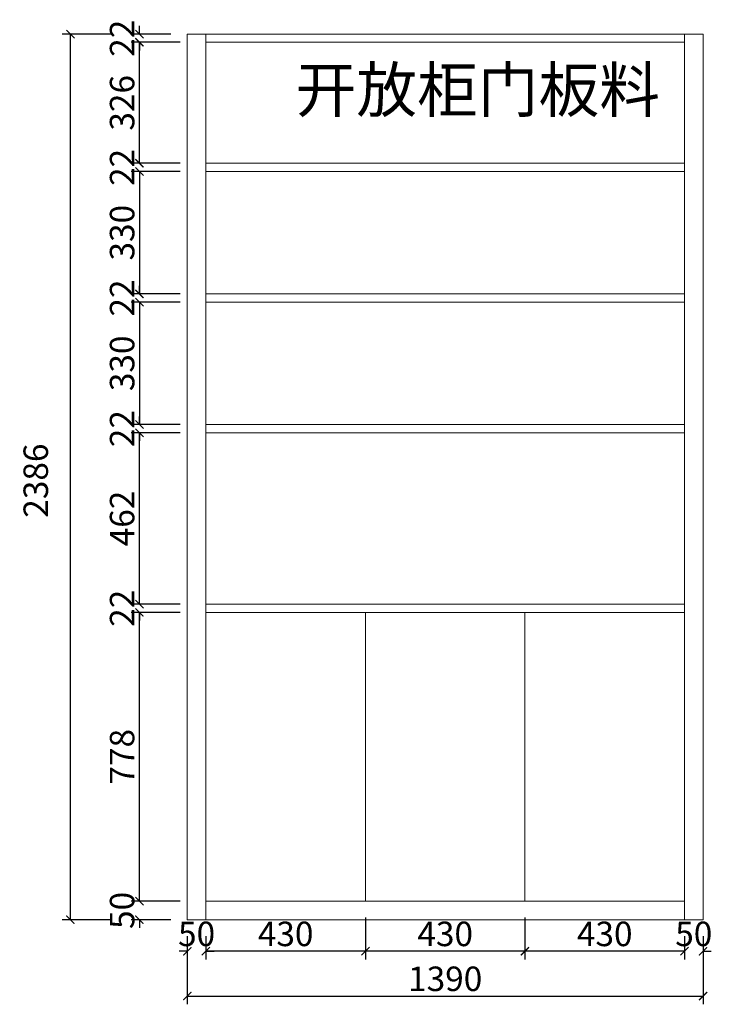
# Model space of a CAD drawing. Units: inches. Extents: x 543750 to 552142, y -117232 to -113159.
# Drawn here: x 543750 to 545617, y -117232 to -114579 of the extents above; entities that cross this region are included whole.
import ezdxf

# ---------------------------------------------------------------- set-up
doc = ezdxf.new("R2010")
doc.units = ezdxf.units.IN
doc.header["$MEASUREMENT"] = 0
doc.layers.add('000-zr-完成面', color=4, linetype='Continuous')
doc.layers.add('SH-木饰面', color=253, linetype='Continuous', lineweight=0)
doc.styles.add('CH', font='txt', dxfattribs={"width": 0.5})
doc.styles.get("Standard").update_dxf_attribs({"font": 'txt', "height": 80})
doc.dimstyles.new('SH-22', dxfattribs={"dimscale": 22, "dimtxt": 3, "dimasz": 1, "dimexe": 1, "dimexo": 2, "dimtad": 1, "dimdec": 0, "dimdsep": 46, "dimtxsty": 'CH', "dimblk": 'ARCHTICK', "dimcen": 2.5, "dimclrt": 40, "dimadec": 0, "dimazin": 0, "dimtfac": 1, "dimtdec": 0, "dimtix": 1, "dimtofl": 0, "dimtmove": 1, "dimatfit": 3, "dimfxl": 3, "dimfxlon": 1, "dimtolj": 1, "dimtzin": 0, "dimarcsym": 0})

# ---------------------------------------------------------------- blocks, each defined once
blk = doc.blocks.new('_ArchTick')
at = {"color": 0, "linetype": 'ByBlock', "const_width": 0.15}
blk.add_lwpolyline([(-0.5, -0.5), (0.5, 0.5)], dxfattribs=at)
blk = doc.blocks.new('*D2')
at = {"layer": 'Defpoints', "color": 0, "transparency": 16777216}
for p in [(544072.8, -116954.4), (544251.8, -116954.4), (544201.8, -117004.4)]:
    blk.add_point(p, dxfattribs=at)
at = {"layer": 'SH-木饰面', "color": 0, "linetype": 'ByBlock', "lineweight": -2, "transparency": 16777216}
for p, q in [((544072.8, -116954.4), (544072.8, -116932.4)), ((544072.8, -117004.4), (544072.8, -117026.4))]:
    blk.add_line(p, q, dxfattribs=at)
at = {"layer": 'SH-木饰面', "color": 0, "lineweight": -2, "transparency": 16777216}
for p, q in [((544182.8, -116954.4), (544050.8, -116954.4)), ((544157.8, -117004.4), (544050.8, -117004.4))]:
    blk.add_line(p, q, dxfattribs=at)
at = {"layer": 'SH-木饰面', "color": 0, "lineweight": -2, "transparency": 16777216, "xscale": 22, "yscale": 22, "zscale": 22}
for p, rotation in [((544072.8, -116954.4), 270), ((544072.8, -117004.4), 90)]:
    blk.add_blockref('_ArchTick', p, dxfattribs=dict(at, rotation=rotation))
at = {"layer": 'SH-木饰面', "color": 40, "transparency": 16777216, "insert": (544026, -116979.4), "char_height": 66, "attachment_point": 5, "rotation": 90, "style": 'CH'}
blk.add_mtext('\\A1;50', dxfattribs=at)
blk = doc.blocks.new('*D3')
at = {"layer": 'Defpoints', "color": 0, "transparency": 16777216}
for p in [(544072.8, -116176.4), (544251.8, -116176.4), (544251.8, -116954.4)]:
    blk.add_point(p, dxfattribs=at)
at = {"layer": 'SH-木饰面', "color": 0, "lineweight": -2, "transparency": 16777216}
for p, q in [((544182.8, -116176.4), (544050.8, -116176.4)), ((544182.8, -116954.4), (544050.8, -116954.4))]:
    blk.add_line(p, q, dxfattribs=at)
at = {"layer": 'SH-木饰面', "color": 0, "linetype": 'ByBlock', "lineweight": -2, "transparency": 16777216}
blk.add_line((544072.8, -116954.4), (544072.8, -116176.4), dxfattribs=at)
at = {"layer": 'SH-木饰面', "color": 0, "lineweight": -2, "transparency": 16777216, "xscale": 22, "yscale": 22, "zscale": 22}
for p, rotation in [((544072.8, -116176.4), 90), ((544072.8, -116954.4), 270)]:
    blk.add_blockref('_ArchTick', p, dxfattribs=dict(at, rotation=rotation))
at = {"layer": 'SH-木饰面', "color": 40, "transparency": 16777216, "insert": (544026, -116565.4), "char_height": 66, "attachment_point": 5, "rotation": 90, "style": 'CH'}
blk.add_mtext('\\A1;778', dxfattribs=at)
blk = doc.blocks.new('*D4')
at = {"layer": 'Defpoints', "color": 0, "transparency": 16777216}
for p in [(544251.8, -116154.4), (544072.8, -116176.4), (544251.8, -116176.4)]:
    blk.add_point(p, dxfattribs=at)
at = {"layer": 'SH-木饰面', "color": 0, "linetype": 'ByBlock', "lineweight": -2, "transparency": 16777216}
for p, q in [((544072.8, -116154.4), (544072.8, -116132.4)), ((544072.8, -116176.4), (544072.8, -116198.4))]:
    blk.add_line(p, q, dxfattribs=at)
at = {"layer": 'SH-木饰面', "color": 0, "lineweight": -2, "transparency": 16777216}
for p, q in [((544182.8, -116154.4), (544050.8, -116154.4)), ((544182.8, -116176.4), (544050.8, -116176.4))]:
    blk.add_line(p, q, dxfattribs=at)
at = {"layer": 'SH-木饰面', "color": 0, "lineweight": -2, "transparency": 16777216, "xscale": 22, "yscale": 22, "zscale": 22}
for p, rotation in [((544072.8, -116154.4), 270), ((544072.8, -116176.4), 90)]:
    blk.add_blockref('_ArchTick', p, dxfattribs=dict(at, rotation=rotation))
at = {"layer": 'SH-木饰面', "color": 40, "transparency": 16777216, "insert": (544026, -116165.4), "char_height": 66, "attachment_point": 5, "rotation": 90, "style": 'CH'}
blk.add_mtext('\\A1;22', dxfattribs=at)
blk = doc.blocks.new('*D5')
at = {"layer": 'Defpoints', "color": 0, "transparency": 16777216}
for p in [(544072.8, -115692.4), (544251.8, -115692.4), (544251.8, -116154.4)]:
    blk.add_point(p, dxfattribs=at)
at = {"layer": 'SH-木饰面', "color": 0, "lineweight": -2, "transparency": 16777216}
for p, q in [((544182.8, -115692.4), (544050.8, -115692.4)), ((544182.8, -116154.4), (544050.8, -116154.4))]:
    blk.add_line(p, q, dxfattribs=at)
at = {"layer": 'SH-木饰面', "color": 0, "linetype": 'ByBlock', "lineweight": -2, "transparency": 16777216}
blk.add_line((544072.8, -116154.4), (544072.8, -115692.4), dxfattribs=at)
at = {"layer": 'SH-木饰面', "color": 0, "lineweight": -2, "transparency": 16777216, "xscale": 22, "yscale": 22, "zscale": 22}
for p, rotation in [((544072.8, -115692.4), 90), ((544072.8, -116154.4), 270)]:
    blk.add_blockref('_ArchTick', p, dxfattribs=dict(at, rotation=rotation))
at = {"layer": 'SH-木饰面', "color": 40, "transparency": 16777216, "insert": (544026, -115923.4), "char_height": 66, "attachment_point": 5, "rotation": 90, "style": 'CH'}
blk.add_mtext('\\A1;462', dxfattribs=at)
blk = doc.blocks.new('*D6')
at = {"layer": 'Defpoints', "color": 0, "transparency": 16777216}
for p in [(544072.8, -115692.4), (544251.8, -115670.4), (544251.8, -115692.4)]:
    blk.add_point(p, dxfattribs=at)
at = {"layer": 'SH-木饰面', "color": 0, "linetype": 'ByBlock', "lineweight": -2, "transparency": 16777216}
for p, q in [((544072.8, -115670.4), (544072.8, -115648.4)), ((544072.8, -115692.4), (544072.8, -115714.4))]:
    blk.add_line(p, q, dxfattribs=at)
at = {"layer": 'SH-木饰面', "color": 0, "lineweight": -2, "transparency": 16777216}
for p, q in [((544182.8, -115670.4), (544050.8, -115670.4)), ((544182.8, -115692.4), (544050.8, -115692.4))]:
    blk.add_line(p, q, dxfattribs=at)
at = {"layer": 'SH-木饰面', "color": 0, "lineweight": -2, "transparency": 16777216, "xscale": 22, "yscale": 22, "zscale": 22}
for p, rotation in [((544072.8, -115670.4), 270), ((544072.8, -115692.4), 90)]:
    blk.add_blockref('_ArchTick', p, dxfattribs=dict(at, rotation=rotation))
at = {"layer": 'SH-木饰面', "color": 40, "transparency": 16777216, "insert": (544026, -115681.4), "char_height": 66, "attachment_point": 5, "rotation": 90, "style": 'CH'}
blk.add_mtext('\\A1;22', dxfattribs=at)
blk = doc.blocks.new('*D7')
at = {"layer": 'Defpoints', "color": 0, "transparency": 16777216}
for p in [(544251.8, -115340.4), (544072.8, -115670.4), (544251.8, -115670.4)]:
    blk.add_point(p, dxfattribs=at)
at = {"layer": 'SH-木饰面', "color": 0, "lineweight": -2, "transparency": 16777216}
for p, q in [((544182.8, -115340.4), (544050.8, -115340.4)), ((544182.8, -115670.4), (544050.8, -115670.4))]:
    blk.add_line(p, q, dxfattribs=at)
at = {"layer": 'SH-木饰面', "color": 0, "linetype": 'ByBlock', "lineweight": -2, "transparency": 16777216}
blk.add_line((544072.8, -115340.4), (544072.8, -115670.4), dxfattribs=at)
at = {"layer": 'SH-木饰面', "color": 0, "lineweight": -2, "transparency": 16777216, "xscale": 22, "yscale": 22, "zscale": 22}
for p, rotation in [((544072.8, -115340.4), 90), ((544072.8, -115670.4), 270)]:
    blk.add_blockref('_ArchTick', p, dxfattribs=dict(at, rotation=rotation))
at = {"layer": 'SH-木饰面', "color": 40, "transparency": 16777216, "insert": (544026, -115505.4), "char_height": 66, "attachment_point": 5, "rotation": 90, "style": 'CH'}
blk.add_mtext('\\A1;330', dxfattribs=at)
blk = doc.blocks.new('*D8')
at = {"layer": 'Defpoints', "color": 0, "transparency": 16777216}
for p in [(544251.8, -115318.4), (544072.8, -115340.4), (544251.8, -115340.4)]:
    blk.add_point(p, dxfattribs=at)
at = {"layer": 'SH-木饰面', "color": 0, "linetype": 'ByBlock', "lineweight": -2, "transparency": 16777216}
for p, q in [((544072.8, -115318.4), (544072.8, -115296.4)), ((544072.8, -115340.4), (544072.8, -115362.4))]:
    blk.add_line(p, q, dxfattribs=at)
at = {"layer": 'SH-木饰面', "color": 0, "lineweight": -2, "transparency": 16777216}
for p, q in [((544182.8, -115318.4), (544050.8, -115318.4)), ((544182.8, -115340.4), (544050.8, -115340.4))]:
    blk.add_line(p, q, dxfattribs=at)
at = {"layer": 'SH-木饰面', "color": 0, "lineweight": -2, "transparency": 16777216, "xscale": 22, "yscale": 22, "zscale": 22}
for p, rotation in [((544072.8, -115318.4), 270), ((544072.8, -115340.4), 90)]:
    blk.add_blockref('_ArchTick', p, dxfattribs=dict(at, rotation=rotation))
at = {"layer": 'SH-木饰面', "color": 40, "transparency": 16777216, "insert": (544026, -115329.4), "char_height": 66, "attachment_point": 5, "rotation": 90, "style": 'CH'}
blk.add_mtext('\\A1;22', dxfattribs=at)
blk = doc.blocks.new('*D9')
at = {"layer": 'Defpoints', "color": 0, "transparency": 16777216}
for p in [(544251.8, -114988.4), (544072.8, -115318.4), (544251.8, -115318.4)]:
    blk.add_point(p, dxfattribs=at)
at = {"layer": 'SH-木饰面', "color": 0, "lineweight": -2, "transparency": 16777216}
for p, q in [((544182.8, -114988.4), (544050.8, -114988.4)), ((544182.8, -115318.4), (544050.8, -115318.4))]:
    blk.add_line(p, q, dxfattribs=at)
at = {"layer": 'SH-木饰面', "color": 0, "linetype": 'ByBlock', "lineweight": -2, "transparency": 16777216}
blk.add_line((544072.8, -114988.4), (544072.8, -115318.4), dxfattribs=at)
at = {"layer": 'SH-木饰面', "color": 0, "lineweight": -2, "transparency": 16777216, "xscale": 22, "yscale": 22, "zscale": 22}
for p, rotation in [((544072.8, -114988.4), 90), ((544072.8, -115318.4), 270)]:
    blk.add_blockref('_ArchTick', p, dxfattribs=dict(at, rotation=rotation))
at = {"layer": 'SH-木饰面', "color": 40, "transparency": 16777216, "insert": (544026, -115153.4), "char_height": 66, "attachment_point": 5, "rotation": 90, "style": 'CH'}
blk.add_mtext('\\A1;330', dxfattribs=at)
blk = doc.blocks.new('*D10')
at = {"layer": 'Defpoints', "color": 0, "transparency": 16777216}
for p in [(544251.8, -114966.4), (544072.8, -114988.4), (544251.8, -114988.4)]:
    blk.add_point(p, dxfattribs=at)
at = {"layer": 'SH-木饰面', "color": 0, "linetype": 'ByBlock', "lineweight": -2, "transparency": 16777216}
for p, q in [((544072.8, -114966.4), (544072.8, -114944.4)), ((544072.8, -114988.4), (544072.8, -115010.4))]:
    blk.add_line(p, q, dxfattribs=at)
at = {"layer": 'SH-木饰面', "color": 0, "lineweight": -2, "transparency": 16777216}
for p, q in [((544182.8, -114966.4), (544050.8, -114966.4)), ((544182.8, -114988.4), (544050.8, -114988.4))]:
    blk.add_line(p, q, dxfattribs=at)
at = {"layer": 'SH-木饰面', "color": 0, "lineweight": -2, "transparency": 16777216, "xscale": 22, "yscale": 22, "zscale": 22}
for p, rotation in [((544072.8, -114966.4), 270), ((544072.8, -114988.4), 90)]:
    blk.add_blockref('_ArchTick', p, dxfattribs=dict(at, rotation=rotation))
at = {"layer": 'SH-木饰面', "color": 40, "transparency": 16777216, "insert": (544026, -114977.4), "char_height": 66, "attachment_point": 5, "rotation": 90, "style": 'CH'}
blk.add_mtext('\\A1;22', dxfattribs=at)
blk = doc.blocks.new('*D11')
at = {"layer": 'Defpoints', "color": 0, "transparency": 16777216}
for p in [(544072.8, -114640.4), (544251.8, -114640.4), (544251.8, -114966.4)]:
    blk.add_point(p, dxfattribs=at)
at = {"layer": 'SH-木饰面', "color": 0, "lineweight": -2, "transparency": 16777216}
for p, q in [((544182.8, -114640.4), (544050.8, -114640.4)), ((544182.8, -114966.4), (544050.8, -114966.4))]:
    blk.add_line(p, q, dxfattribs=at)
at = {"layer": 'SH-木饰面', "color": 0, "linetype": 'ByBlock', "lineweight": -2, "transparency": 16777216}
blk.add_line((544072.8, -114966.4), (544072.8, -114640.4), dxfattribs=at)
at = {"layer": 'SH-木饰面', "color": 0, "lineweight": -2, "transparency": 16777216, "xscale": 22, "yscale": 22, "zscale": 22}
for p, rotation in [((544072.8, -114640.4), 90), ((544072.8, -114966.4), 270)]:
    blk.add_blockref('_ArchTick', p, dxfattribs=dict(at, rotation=rotation))
at = {"layer": 'SH-木饰面', "color": 40, "transparency": 16777216, "insert": (544026, -114803.4), "char_height": 66, "attachment_point": 5, "rotation": 90, "style": 'CH'}
blk.add_mtext('\\A1;326', dxfattribs=at)
blk = doc.blocks.new('*D12')
at = {"layer": 'Defpoints', "color": 0, "transparency": 16777216}
for p in [(544072.8, -114618.4), (544201.8, -114618.4), (544251.8, -114640.4)]:
    blk.add_point(p, dxfattribs=at)
at = {"layer": 'SH-木饰面', "color": 0, "linetype": 'ByBlock', "lineweight": -2, "transparency": 16777216}
for p, q in [((544072.8, -114618.4), (544072.8, -114596.4)), ((544072.8, -114640.4), (544072.8, -114662.4))]:
    blk.add_line(p, q, dxfattribs=at)
at = {"layer": 'SH-木饰面', "color": 0, "lineweight": -2, "transparency": 16777216}
for p, q in [((544157.8, -114618.4), (544050.8, -114618.4)), ((544182.8, -114640.4), (544050.8, -114640.4))]:
    blk.add_line(p, q, dxfattribs=at)
at = {"layer": 'SH-木饰面', "color": 0, "lineweight": -2, "transparency": 16777216, "xscale": 22, "yscale": 22, "zscale": 22}
for p, rotation in [((544072.8, -114618.4), 270), ((544072.8, -114640.4), 90)]:
    blk.add_blockref('_ArchTick', p, dxfattribs=dict(at, rotation=rotation))
at = {"layer": 'SH-木饰面', "color": 40, "transparency": 16777216, "insert": (544026, -114629.4), "char_height": 66, "attachment_point": 5, "rotation": 90, "style": 'CH'}
blk.add_mtext('\\A1;22', dxfattribs=at)
blk = doc.blocks.new('*D13')
at = {"layer": 'Defpoints', "color": 0, "transparency": 16777216}
for p in [(543886.8, -114618.4), (544201.8, -114618.4), (544201.8, -117004.4)]:
    blk.add_point(p, dxfattribs=at)
at = {"layer": 'SH-木饰面', "color": 0, "lineweight": -2, "transparency": 16777216}
for p, q in [((543996.8, -114618.4), (543864.8, -114618.4)), ((543996.8, -117004.4), (543864.8, -117004.4))]:
    blk.add_line(p, q, dxfattribs=at)
at = {"layer": 'SH-木饰面', "color": 0, "linetype": 'ByBlock', "lineweight": -2, "transparency": 16777216}
blk.add_line((543886.8, -117004.4), (543886.8, -114618.4), dxfattribs=at)
at = {"layer": 'SH-木饰面', "color": 0, "lineweight": -2, "transparency": 16777216, "xscale": 22, "yscale": 22, "zscale": 22}
for p, rotation in [((543886.8, -114618.4), 90), ((543886.8, -117004.4), 270)]:
    blk.add_blockref('_ArchTick', p, dxfattribs=dict(at, rotation=rotation))
at = {"layer": 'SH-木饰面', "color": 40, "transparency": 16777216, "insert": (543793.3, -115821.4), "char_height": 66, "attachment_point": 5, "rotation": 90, "style": 'CH'}
blk.add_mtext('\\A1;2386', dxfattribs=at)
blk = doc.blocks.new('*D14')
at = {"layer": 'Defpoints', "color": 0, "transparency": 16777216}
for p in [(544201.8, -117004.4), (544251.8, -117004.4), (544201.8, -117089.4)]:
    blk.add_point(p, dxfattribs=at)
at = {"layer": 'SH-木饰面', "color": 0, "lineweight": -2, "transparency": 16777216}
for p, q in [((544201.8, -117048.4), (544201.8, -117111.4)), ((544251.8, -117048.4), (544251.8, -117111.4))]:
    blk.add_line(p, q, dxfattribs=at)
at = {"layer": 'SH-木饰面', "color": 0, "linetype": 'ByBlock', "lineweight": -2, "transparency": 16777216}
for p, q in [((544201.8, -117089.4), (544179.8, -117089.4)), ((544251.8, -117089.4), (544273.8, -117089.4))]:
    blk.add_line(p, q, dxfattribs=at)
at = {"layer": 'SH-木饰面', "color": 0, "lineweight": -2, "transparency": 16777216, "xscale": 22, "yscale": 22, "zscale": 22}
blk.add_blockref('_ArchTick', (544201.8, -117089.4), dxfattribs=at)
at = {"layer": 'SH-木饰面', "color": 0, "lineweight": -2, "transparency": 16777216, "xscale": 22, "yscale": 22, "zscale": 22, "rotation": 180}
blk.add_blockref('_ArchTick', (544251.8, -117089.4), dxfattribs=at)
at = {"layer": 'SH-木饰面', "color": 40, "transparency": 16777216, "insert": (544226.8, -117042.7), "char_height": 66, "attachment_point": 5, "style": 'CH'}
blk.add_mtext('\\A1;50', dxfattribs=at)
blk = doc.blocks.new('*D15')
at = {"layer": 'Defpoints', "color": 0, "transparency": 16777216}
for p in [(544681.8, -116954.4), (544251.8, -117004.4), (544251.8, -117089.4)]:
    blk.add_point(p, dxfattribs=at)
at = {"layer": 'SH-木饰面', "color": 0, "lineweight": -2, "transparency": 16777216}
for p, q in [((544681.8, -116998.4), (544681.8, -117111.4)), ((544251.8, -117048.4), (544251.8, -117111.4))]:
    blk.add_line(p, q, dxfattribs=at)
at = {"layer": 'SH-木饰面', "color": 0, "linetype": 'ByBlock', "lineweight": -2, "transparency": 16777216}
blk.add_line((544681.8, -117089.4), (544251.8, -117089.4), dxfattribs=at)
at = {"layer": 'SH-木饰面', "color": 0, "lineweight": -2, "transparency": 16777216, "xscale": 22, "yscale": 22, "zscale": 22, "rotation": 180}
blk.add_blockref('_ArchTick', (544251.8, -117089.4), dxfattribs=at)
at = {"layer": 'SH-木饰面', "color": 0, "lineweight": -2, "transparency": 16777216, "xscale": 22, "yscale": 22, "zscale": 22}
blk.add_blockref('_ArchTick', (544681.8, -117089.4), dxfattribs=at)
at = {"layer": 'SH-木饰面', "color": 40, "transparency": 16777216, "insert": (544466.8, -117042.7), "char_height": 66, "attachment_point": 5, "style": 'CH'}
blk.add_mtext('\\A1;430', dxfattribs=at)
blk = doc.blocks.new('*D16')
at = {"layer": 'Defpoints', "color": 0, "transparency": 16777216}
for p in [(544681.8, -116996.4), (545111.8, -116996.4), (544681.8, -117089.4)]:
    blk.add_point(p, dxfattribs=at)
at = {"layer": 'SH-木饰面', "color": 0, "lineweight": -2, "transparency": 16777216}
for p, q in [((544681.8, -117040.4), (544681.8, -117111.4)), ((545111.8, -117040.4), (545111.8, -117111.4))]:
    blk.add_line(p, q, dxfattribs=at)
at = {"layer": 'SH-木饰面', "color": 0, "linetype": 'ByBlock', "lineweight": -2, "transparency": 16777216}
blk.add_line((545111.8, -117089.4), (544681.8, -117089.4), dxfattribs=at)
at = {"layer": 'SH-木饰面', "color": 0, "lineweight": -2, "transparency": 16777216, "xscale": 22, "yscale": 22, "zscale": 22, "rotation": 180}
blk.add_blockref('_ArchTick', (544681.8, -117089.4), dxfattribs=at)
at = {"layer": 'SH-木饰面', "color": 0, "lineweight": -2, "transparency": 16777216, "xscale": 22, "yscale": 22, "zscale": 22}
blk.add_blockref('_ArchTick', (545111.8, -117089.4), dxfattribs=at)
at = {"layer": 'SH-木饰面', "color": 40, "transparency": 16777216, "insert": (544896.8, -117042.7), "char_height": 66, "attachment_point": 5, "style": 'CH'}
blk.add_mtext('\\A1;430', dxfattribs=at)
blk = doc.blocks.new('*D17')
at = {"layer": 'Defpoints', "color": 0, "transparency": 16777216}
for p in [(545111.8, -116954.4), (545541.8, -117004.4), (545111.8, -117089.4)]:
    blk.add_point(p, dxfattribs=at)
at = {"layer": 'SH-木饰面', "color": 0, "lineweight": -2, "transparency": 16777216}
for p, q in [((545111.8, -116998.4), (545111.8, -117111.4)), ((545541.8, -117048.4), (545541.8, -117111.4))]:
    blk.add_line(p, q, dxfattribs=at)
at = {"layer": 'SH-木饰面', "color": 0, "linetype": 'ByBlock', "lineweight": -2, "transparency": 16777216}
blk.add_line((545541.8, -117089.4), (545111.8, -117089.4), dxfattribs=at)
at = {"layer": 'SH-木饰面', "color": 0, "lineweight": -2, "transparency": 16777216, "xscale": 22, "yscale": 22, "zscale": 22, "rotation": 180}
blk.add_blockref('_ArchTick', (545111.8, -117089.4), dxfattribs=at)
at = {"layer": 'SH-木饰面', "color": 0, "lineweight": -2, "transparency": 16777216, "xscale": 22, "yscale": 22, "zscale": 22}
blk.add_blockref('_ArchTick', (545541.8, -117089.4), dxfattribs=at)
at = {"layer": 'SH-木饰面', "color": 40, "transparency": 16777216, "insert": (545326.8, -117042.7), "char_height": 66, "attachment_point": 5, "style": 'CH'}
blk.add_mtext('\\A1;430', dxfattribs=at)
blk = doc.blocks.new('*D18')
at = {"layer": 'Defpoints', "color": 0, "transparency": 16777216}
for p in [(545541.8, -117004.4), (545591.8, -117004.4), (545591.8, -117089.4)]:
    blk.add_point(p, dxfattribs=at)
at = {"layer": 'SH-木饰面', "color": 0, "lineweight": -2, "transparency": 16777216}
for p, q in [((545541.8, -117048.4), (545541.8, -117111.4)), ((545591.8, -117048.4), (545591.8, -117111.4))]:
    blk.add_line(p, q, dxfattribs=at)
at = {"layer": 'SH-木饰面', "color": 0, "linetype": 'ByBlock', "lineweight": -2, "transparency": 16777216}
for p, q in [((545541.8, -117089.4), (545519.8, -117089.4)), ((545591.8, -117089.4), (545613.8, -117089.4))]:
    blk.add_line(p, q, dxfattribs=at)
at = {"layer": 'SH-木饰面', "color": 0, "lineweight": -2, "transparency": 16777216, "xscale": 22, "yscale": 22, "zscale": 22}
blk.add_blockref('_ArchTick', (545541.8, -117089.4), dxfattribs=at)
at = {"layer": 'SH-木饰面', "color": 0, "lineweight": -2, "transparency": 16777216, "xscale": 22, "yscale": 22, "zscale": 22, "rotation": 180}
blk.add_blockref('_ArchTick', (545591.8, -117089.4), dxfattribs=at)
at = {"layer": 'SH-木饰面', "color": 40, "transparency": 16777216, "insert": (545566.8, -117042.7), "char_height": 66, "attachment_point": 5, "style": 'CH'}
blk.add_mtext('\\A1;50', dxfattribs=at)
blk = doc.blocks.new('*D19')
at = {"layer": 'Defpoints', "color": 0, "transparency": 16777216}
for p in [(544201.8, -117004.4), (545591.8, -117004.4), (545591.8, -117210.4)]:
    blk.add_point(p, dxfattribs=at)
at = {"layer": 'SH-木饰面', "color": 0, "lineweight": -2, "transparency": 16777216}
for p, q in [((544201.8, -117100.4), (544201.8, -117232.4)), ((545591.8, -117100.4), (545591.8, -117232.4))]:
    blk.add_line(p, q, dxfattribs=at)
at = {"layer": 'SH-木饰面', "color": 0, "linetype": 'ByBlock', "lineweight": -2, "transparency": 16777216}
blk.add_line((544201.8, -117210.4), (545591.8, -117210.4), dxfattribs=at)
at = {"layer": 'SH-木饰面', "color": 0, "lineweight": -2, "transparency": 16777216, "xscale": 22, "yscale": 22, "zscale": 22, "rotation": 180}
blk.add_blockref('_ArchTick', (544201.8, -117210.4), dxfattribs=at)
at = {"layer": 'SH-木饰面', "color": 0, "lineweight": -2, "transparency": 16777216, "xscale": 22, "yscale": 22, "zscale": 22}
blk.add_blockref('_ArchTick', (545591.8, -117210.4), dxfattribs=at)
at = {"layer": 'SH-木饰面', "color": 40, "transparency": 16777216, "insert": (544896.8, -117163.7), "char_height": 66, "attachment_point": 5, "style": 'CH'}
blk.add_mtext('\\A1;1390', dxfattribs=at)

msp = doc.modelspace()

# ---------------------------------------------------------------- linework, layer by layer
at = {"layer": 'SH-木饰面'}
for p, q in [((544201.8, -117004.4), (544201.8, -114618.4)), ((544201.8, -114618.4), (545591.8, -114618.4)), ((544251.8, -117004.4), (544251.8, -114618.4)), ((545541.8, -114618.4), (545541.8, -117004.4)), ((545591.8, -114618.4), (545591.8, -117004.4)), ((544251.8, -114640.4), (545541.8, -114640.4)), ((545541.8, -114966.4), (544251.8, -114966.4)), ((545541.8, -114988.4), (544251.8, -114988.4)), ((545541.8, -115318.4), (544251.8, -115318.4)), ((545541.8, -115340.4), (544251.8, -115340.4)), ((545541.8, -115670.4), (544251.8, -115670.4)), ((545541.8, -115692.4), (544251.8, -115692.4)), ((545541.8, -116154.4), (544251.8, -116154.4)), ((545541.8, -116176.4), (544251.8, -116176.4)), ((544681.8, -116954.4), (544681.8, -116176.4)), ((545111.8, -116954.4), (545111.8, -116176.4)), ((545541.8, -116954.4), (544251.8, -116954.4)), ((545591.8, -117004.4), (544201.8, -117004.4))]:
    msp.add_line(p, q, dxfattribs=at)

# ---------------------------------------------------------------- texts
at = {"layer": '000-zr-完成面', "color": 0, "lineweight": 30, "insert": (544493.6, -114708.4), "char_height": 120, "attachment_point": 1}
msp.add_mtext_dynamic_manual_height_columns('开放柜门板料', width=3787.966, gutter_width=400, heights=[0], dxfattribs=at)

# ---------------------------------------------------------------- dimensions: what is measured, and where the dimension line sits
at = {"layer": 'SH-木饰面'}
for base, p1, p2, picture, middle in [((544072.8, -114618.4), (544251.8, -114640.4), (544201.8, -114618.4), '*D12', (544026, -114629.4)), ((544072.8, -114640.4), (544251.8, -114966.4), (544251.8, -114640.4), '*D11', (544026, -114803.4)), ((544072.8, -114988.4), (544251.8, -114966.4), (544251.8, -114988.4), '*D10', (544026, -114977.4)), ((544072.8, -115318.4), (544251.8, -114988.4), (544251.8, -115318.4), '*D9', (544026, -115153.4)), ((544072.8, -115340.4), (544251.8, -115318.4), (544251.8, -115340.4), '*D8', (544026, -115329.4)), ((544072.8, -115670.4), (544251.8, -115340.4), (544251.8, -115670.4), '*D7', (544026, -115505.4)), ((544072.8, -115692.4), (544251.8, -115670.4), (544251.8, -115692.4), '*D6', (544026, -115681.4)), ((544072.8, -115692.4), (544251.8, -116154.4), (544251.8, -115692.4), '*D5', (544026, -115923.4)), ((544072.8, -116176.4), (544251.8, -116154.4), (544251.8, -116176.4), '*D4', (544026, -116165.4)), ((544072.8, -116176.4), (544251.8, -116954.4), (544251.8, -116176.4), '*D3', (544026, -116565.4)), ((544072.8, -116954.4), (544201.8, -117004.4), (544251.8, -116954.4), '*D2', (544026, -116979.4))]:
    dim = msp.add_linear_dim(base=base, p1=p1, p2=p2, angle=270, dimstyle='SH-22', override={"dimfxl": 5, "dimarcsym": 2}, dxfattribs=at)
    dim.commit()
    dim.dimension.update_dxf_attribs({"geometry": picture, "text_midpoint": middle})
dim = msp.add_linear_dim(base=(543886.8, -114618.4), p1=(544201.8, -117004.4), p2=(544201.8, -114618.4), angle=270, dimstyle='SH-22', override={"dimfxl": 5, "dimarcsym": 2}, dxfattribs=at)
dim.commit()
dim.dimension.update_dxf_attribs({"geometry": '*D13', "text_midpoint": (543840, -115821.4), "dimtype": 128})
for base, p1, p2, picture, middle in [((544251.8, -117089.4), (544681.8, -116954.4), (544251.8, -117004.4), '*D15', (544466.8, -117042.7)), ((545111.8, -117089.4), (545541.8, -117004.4), (545111.8, -116954.4), '*D17', (545326.8, -117042.7)), ((544201.8, -117089.4), (544251.8, -117004.4), (544201.8, -117004.4), '*D14', (544226.8, -117042.7)), ((545591.8, -117210.4), (544201.8, -117004.4), (545591.8, -117004.4), '*D19', (544896.8, -117163.7)), ((544681.8, -117089.4), (545111.8, -116996.4), (544681.8, -116996.4), '*D16', (544896.8, -117042.7)), ((545591.8, -117089.4), (545541.8, -117004.4), (545591.8, -117004.4), '*D18', (545566.8, -117042.7))]:
    dim = msp.add_linear_dim(base=base, p1=p1, p2=p2, dimstyle='SH-22', override={"dimfxl": 5, "dimarcsym": 2}, dxfattribs=at)
    dim.commit()
    dim.dimension.update_dxf_attribs({"geometry": picture, "text_midpoint": middle})

doc.saveas('drawing.dxf')
